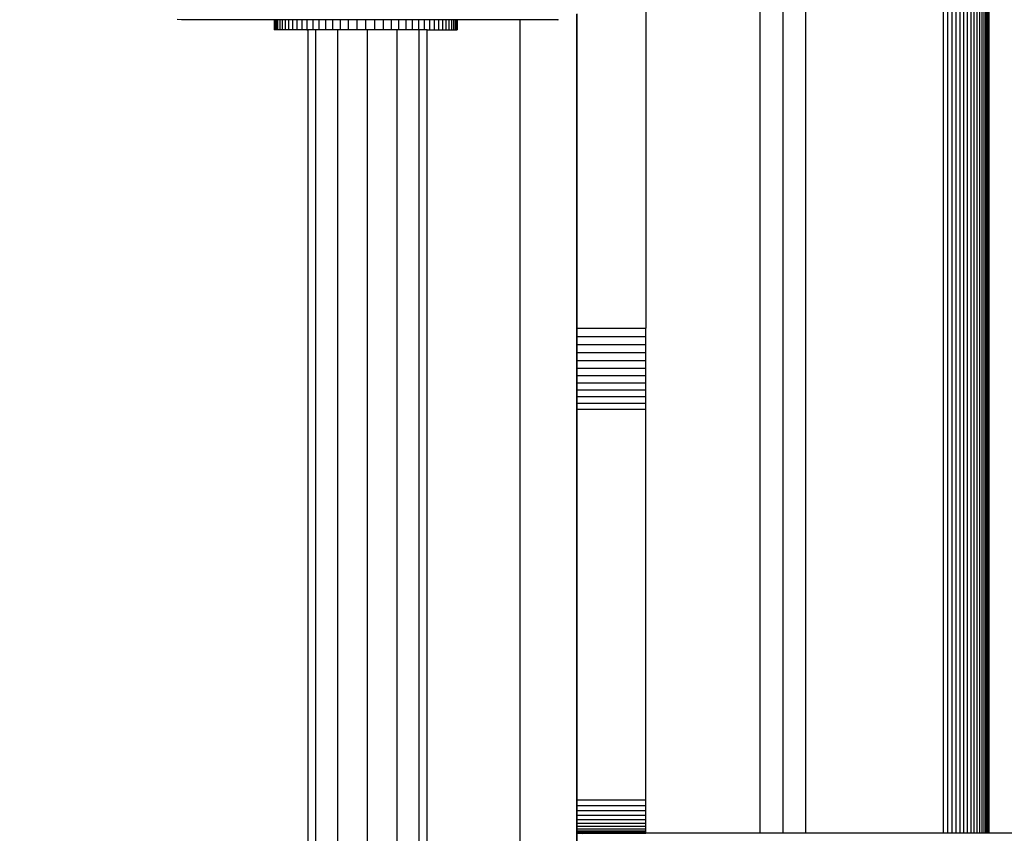
# Model space of a CAD drawing. Units: millimetres. Extents: x 0 to 291, y 0 to 204.
# Drawn here: x 173 to 175, y 49 to 51 of the extents above; entities that cross this region are included whole.
import ezdxf
from ezdxf.enums import TextEntityAlignment as Align

# ---------------------------------------------------------------- set-up
doc = ezdxf.new("R2010")
doc.units = ezdxf.units.MM
for name, color, linetype in [('COTAS', 7, 'Continuous'), ('Predeterminado', 7, 'Continuous'), ('ProfileEdges', 7, 'Continuous')]:
    doc.layers.add(name, color=color, linetype=linetype)
doc.styles.add('SEACAD_Arial', font='arial.ttf')
doc.dimstyles.new('ISO', dxfattribs={"dimtxt": 3.125, "dimasz": 3.125, "dimexe": 1.5625, "dimexo": 0, "dimgap": 0.78125, "dimtad": 0, "dimdec": 0, "dimlfac": 104.2471, "dimtxsty": 'SEACAD_Arial', "dimblk1": '_SE_FILLED', "dimblk2": '_SE_FILLED', "dimsah": 1, "dimcen": 1.5625, "dimadec": 1, "dimazin": 0, "dimtfac": 0.5, "dimtmove": 0, "dimatfit": 3, "dimfxl": 1, "dimarcsym": 0})

# ---------------------------------------------------------------- blocks, each defined once
blk = doc.blocks.new('A$C41D97DCD')
at = {"color": 7, "linetype": 'Continuous'}
for p, q in [((1042.2, 3190.18), (1042.2, 2920.3)), ((1047.2, 3190.18), (1047.2, 2920.3)), ((1052.2, 3190.18), (1052.2, 2920.3)), ((1082.2, 3190.18), (1082.2, 2920.3)), ((1083.16, 3190.18), (1083.16, 2920.3)), ((1084.1, 3190.18), (1084.1, 2920.3)), ((1085.01, 3190.18), (1085.01, 2920.3)), ((1085.88, 3190.18), (1085.88, 2920.3)), ((1086.71, 3190.18), (1086.71, 2920.3)), ((1087.5, 3190.18), (1087.5, 2920.3)), ((1088.25, 3190.18), (1088.25, 2920.3)), ((1088.94, 3190.18), (1088.94, 2920.3)), ((1089.58, 3190.18), (1089.58, 2920.3)), ((1090.16, 3190.18), (1090.16, 2920.3)), ((1090.68, 3190.18), (1090.68, 2920.3)), ((1091.12, 3190.18), (1091.12, 2920.3)), ((1091.5, 3190.18), (1091.5, 2920.3)), ((1091.8, 3190.18), (1091.8, 2920.3)), ((1092.02, 3190.18), (1092.02, 2920.3)), ((1092.15, 3190.18), (1092.15, 2920.3)), ((915.9, 3097.99), (915.9, 3098.03)), ((936.18, 3097.99), (936.18, 3095.78)), ((936.33, 3097.99), (936.33, 3095.78)), ((936.58, 3097.99), (936.58, 3095.78)), ((936.93, 3097.99), (936.93, 3095.78)), ((937.38, 3097.99), (937.38, 3095.78)), ((937.93, 3097.99), (937.93, 3095.78)), ((938.58, 3097.99), (938.58, 3095.78)), ((939.33, 3097.99), (939.33, 3095.78)), ((940.18, 3097.99), (940.18, 3095.78)), ((941.13, 3097.99), (941.13, 3095.78)), ((942.18, 3097.99), (942.18, 3095.78)), ((943.33, 3097.99), (943.33, 3095.78)), ((944.58, 3097.99), (944.58, 3095.78)), ((945.93, 3097.99), (945.93, 3095.78)), ((947.38, 3097.99), (947.38, 3095.78)), ((948.93, 3097.99), (948.93, 3095.78)), ((950.58, 3097.99), (950.58, 3095.78)), ((952.33, 3097.99), (952.33, 3095.78)), ((954.18, 3097.99), (954.18, 3095.78)), ((956.13, 3097.99), (956.13, 3095.78)), ((958.08, 3097.99), (958.08, 3095.78)), ((959.93, 3097.99), (959.93, 3095.78)), ((961.68, 3097.99), (961.68, 3095.78)), ((963.33, 3097.99), (963.33, 3095.78)), ((964.88, 3097.99), (964.88, 3095.78)), ((966.33, 3097.99), (966.33, 3095.78)), ((967.68, 3097.99), (967.68, 3095.78)), ((968.93, 3097.99), (968.93, 3095.78)), ((970.08, 3097.99), (970.08, 3095.78)), ((971.13, 3097.99), (971.13, 3095.78)), ((972.08, 3097.99), (972.08, 3095.78)), ((972.93, 3097.99), (972.93, 3095.78)), ((973.68, 3097.99), (973.68, 3095.78)), ((974.33, 3097.99), (974.33, 3095.78)), ((974.88, 3097.99), (974.88, 3095.78)), ((975.33, 3097.99), (975.33, 3095.78)), ((975.68, 3097.99), (975.68, 3095.78)), ((975.93, 3097.99), (975.93, 3095.78)), ((976.08, 3097.99), (976.08, 3095.78)), ((998.1, 3098.03), (998.1, 3097.99)), ((1002.24, 3099.23), (1002.24, 2399.39)), ((945.28, 2416.18), (945.28, 3095.78)), ((950.04, 2415.38), (950.04, 3095.78)), ((956.54, 2414.13), (956.54, 3095.78)), ((963.04, 2412.68), (963.04, 3095.78)), ((967.8, 2411.49), (967.8, 3095.78)), ((1002.28, 3030.64), (1017.28, 3030.64)), ((1002.28, 3028.84), (1017.28, 3028.84)), ((1002.28, 3027.05), (1017.28, 3027.05)), ((1002.28, 3025.3), (1017.28, 3025.3)), ((1002.28, 3023.58), (1017.28, 3023.58)), ((1002.28, 3021.89), (1017.28, 3021.89)), ((1002.28, 3020.26), (1017.28, 3020.26)), ((1002.28, 3018.67), (1017.28, 3018.67)), ((1002.28, 3017.14), (1017.28, 3017.14)), ((1002.28, 3015.67), (1017.28, 3015.67)), ((1002.28, 3014.28), (1017.28, 3014.28)), ((1002.28, 3012.96), (1017.28, 3012.96)), ((1002.28, 2927.6), (1017.28, 2927.6)), ((1002.28, 2926.38), (1017.28, 2926.38)), ((1002.28, 2925.25), (1017.28, 2925.25)), ((1002.28, 2924.24), (1017.28, 2924.24)), ((1002.28, 2923.33), (1017.28, 2923.33)), ((1002.28, 2922.54), (1017.28, 2922.54)), ((1002.28, 2921.86), (1017.28, 2921.86)), ((1002.28, 2921.3), (1017.28, 2921.3)), ((1002.28, 2920.86), (1017.28, 2920.86)), ((1002.28, 2920.54), (1017.28, 2920.54)), ((1002.28, 2920.35), (1017.28, 2920.35))]:
    blk.add_line(p, q, dxfattribs=at)
at = {"layer": 'ProfileEdges', "color": 7, "linetype": 'Continuous'}
for p, q in [((1092.2, 3190.18), (1092.2, 2920.3)), ((1017.28, 3160.28), (1017.28, 3030.64)), ((915.9, 3097.99), (914.96, 3098.03)), ((936.13, 3097.99), (915.9, 3097.99)), ((936.13, 3097.99), (936.13, 3095.78)), ((936.18, 3097.99), (936.13, 3097.99)), ((936.33, 3097.99), (936.18, 3097.99)), ((936.58, 3097.99), (936.33, 3097.99)), ((936.93, 3097.99), (936.58, 3097.99)), ((937.38, 3097.99), (936.93, 3097.99)), ((937.93, 3097.99), (937.38, 3097.99)), ((938.58, 3097.99), (937.93, 3097.99)), ((939.33, 3097.99), (938.58, 3097.99)), ((940.18, 3097.99), (939.33, 3097.99)), ((941.13, 3097.99), (940.18, 3097.99)), ((942.18, 3097.99), (941.13, 3097.99)), ((943.33, 3097.99), (942.18, 3097.99)), ((944.58, 3097.99), (943.33, 3097.99)), ((945.93, 3097.99), (944.58, 3097.99)), ((947.38, 3097.99), (945.93, 3097.99)), ((948.93, 3097.99), (947.38, 3097.99)), ((950.58, 3097.99), (948.93, 3097.99)), ((952.33, 3097.99), (950.58, 3097.99)), ((954.18, 3097.99), (952.33, 3097.99)), ((956.13, 3097.99), (954.18, 3097.99)), ((958.08, 3097.99), (956.13, 3097.99)), ((959.93, 3097.99), (958.08, 3097.99)), ((961.68, 3097.99), (959.93, 3097.99)), ((963.33, 3097.99), (961.68, 3097.99)), ((964.88, 3097.99), (963.33, 3097.99)), ((966.33, 3097.99), (964.88, 3097.99)), ((967.68, 3097.99), (966.33, 3097.99)), ((968.93, 3097.99), (967.68, 3097.99)), ((970.08, 3097.99), (968.93, 3097.99)), ((971.13, 3097.99), (970.08, 3097.99)), ((972.08, 3097.99), (971.13, 3097.99)), ((972.93, 3097.99), (972.08, 3097.99)), ((973.68, 3097.99), (972.93, 3097.99)), ((974.33, 3097.99), (973.68, 3097.99)), ((974.88, 3097.99), (974.33, 3097.99)), ((975.33, 3097.99), (974.88, 3097.99)), ((975.68, 3097.99), (975.33, 3097.99)), ((975.93, 3097.99), (975.68, 3097.99)), ((976.08, 3097.99), (975.93, 3097.99)), ((976.13, 3097.99), (976.08, 3097.99)), ((976.13, 3097.99), (976.13, 3095.78)), ((989.89, 3097.99), (976.13, 3097.99)), ((989.89, 2885.11), (989.89, 3097.99)), ((998.1, 3097.99), (989.89, 3097.99)), ((998.1, 3097.99), (998.25, 3098.03)), ((1002.2, 3099.19), (1002.2, 2399.41)), ((1002.28, 3099.26), (1002.28, 3030.64)), ((936.18, 3095.78), (936.13, 3095.78)), ((936.33, 3095.78), (936.18, 3095.78)), ((936.58, 3095.78), (936.33, 3095.78)), ((936.93, 3095.78), (936.58, 3095.78)), ((937.38, 3095.78), (936.93, 3095.78)), ((937.93, 3095.78), (937.38, 3095.78)), ((938.58, 3095.78), (937.93, 3095.78)), ((939.33, 3095.78), (938.58, 3095.78)), ((940.18, 3095.78), (939.33, 3095.78)), ((941.13, 3095.78), (940.18, 3095.78)), ((942.18, 3095.78), (941.13, 3095.78)), ((943.33, 3095.78), (942.18, 3095.78)), ((943.33, 3095.78), (943.54, 3095.78)), ((943.54, 3095.78), (943.54, 2416.46)), ((944.58, 3095.78), (943.54, 3095.78)), ((945.28, 3095.78), (944.58, 3095.78)), ((945.93, 3095.78), (945.28, 3095.78)), ((947.38, 3095.78), (945.93, 3095.78)), ((948.93, 3095.78), (947.38, 3095.78)), ((950.04, 3095.78), (948.93, 3095.78)), ((950.58, 3095.78), (950.04, 3095.78)), ((952.33, 3095.78), (950.58, 3095.78)), ((954.18, 3095.78), (952.33, 3095.78)), ((956.13, 3095.78), (954.18, 3095.78)), ((956.54, 3095.78), (956.13, 3095.78)), ((958.08, 3095.78), (956.54, 3095.78)), ((959.93, 3095.78), (958.08, 3095.78)), ((961.68, 3095.78), (959.93, 3095.78)), ((963.04, 3095.78), (961.68, 3095.78)), ((963.33, 3095.78), (963.04, 3095.78)), ((964.88, 3095.78), (963.33, 3095.78)), ((966.33, 3095.78), (964.88, 3095.78)), ((967.68, 3095.78), (966.33, 3095.78)), ((967.8, 3095.78), (967.68, 3095.78)), ((968.93, 3095.78), (967.8, 3095.78)), ((969.54, 3095.78), (968.93, 3095.78)), ((969.54, 3095.78), (970.08, 3095.78)), ((969.54, 2411.03), (969.54, 3095.78)), ((970.08, 3095.78), (971.13, 3095.78)), ((971.13, 3095.78), (972.08, 3095.78)), ((972.08, 3095.78), (972.93, 3095.78)), ((972.93, 3095.78), (973.68, 3095.78)), ((973.68, 3095.78), (974.33, 3095.78)), ((974.33, 3095.78), (974.88, 3095.78)), ((974.88, 3095.78), (975.33, 3095.78)), ((975.33, 3095.78), (975.68, 3095.78)), ((975.68, 3095.78), (975.93, 3095.78)), ((975.93, 3095.78), (976.08, 3095.78)), ((976.08, 3095.78), (976.13, 3095.78)), ((1002.28, 3030.64), (1002.28, 3028.84)), ((1017.28, 3028.84), (1017.28, 3030.64)), ((1002.28, 3028.84), (1002.28, 3027.05)), ((1002.28, 3027.05), (1002.28, 3025.3)), ((1017.28, 3027.05), (1017.28, 3028.84)), ((1017.28, 3025.3), (1017.28, 3027.05)), ((1002.28, 3025.3), (1002.28, 3023.58)), ((1017.28, 3023.58), (1017.28, 3025.3)), ((1002.28, 3023.58), (1002.28, 3021.89)), ((1017.28, 3021.89), (1017.28, 3023.58)), ((1002.28, 3021.89), (1002.28, 3020.26)), ((1017.28, 3020.26), (1017.28, 3021.89)), ((1002.28, 3020.26), (1002.28, 3018.67)), ((1002.28, 3018.67), (1002.28, 3017.14)), ((1017.28, 3018.67), (1017.28, 3020.26)), ((1017.28, 3017.14), (1017.28, 3018.67)), ((1002.28, 3017.14), (1002.28, 3015.67)), ((1017.28, 3015.67), (1017.28, 3017.14)), ((1002.28, 3015.67), (1002.28, 3014.28)), ((1002.28, 3014.28), (1002.28, 3012.96)), ((1017.28, 3014.28), (1017.28, 3015.67)), ((1017.28, 3012.96), (1017.28, 3014.28)), ((1002.28, 3012.96), (1002.28, 2927.6)), ((1017.28, 2927.6), (1017.28, 3012.96)), ((1002.28, 2927.6), (1002.28, 2926.38)), ((1002.28, 2926.38), (1002.28, 2925.25)), ((1017.28, 2926.38), (1017.28, 2927.6)), ((1017.28, 2925.25), (1017.28, 2926.38)), ((1002.28, 2925.25), (1002.28, 2924.24)), ((1002.28, 2924.24), (1002.28, 2923.33)), ((1017.28, 2924.24), (1017.28, 2925.25)), ((1017.28, 2923.33), (1017.28, 2924.24)), ((1002.28, 2923.33), (1002.28, 2922.54)), ((1002.28, 2922.54), (1002.28, 2921.86)), ((1002.28, 2921.86), (1002.28, 2921.3)), ((1017.28, 2922.54), (1017.28, 2923.33)), ((1017.28, 2921.86), (1017.28, 2922.54)), ((1017.28, 2921.3), (1017.28, 2921.86)), ((1002.28, 2921.3), (1002.28, 2920.86)), ((1002.28, 2920.86), (1002.28, 2920.54)), ((1002.28, 2920.54), (1002.28, 2920.35)), ((1002.28, 2920.35), (1002.28, 2920.28)), ((1003.49, 2920.28), (1017.28, 2920.3)), ((1017.28, 2920.86), (1017.28, 2921.3)), ((1017.28, 2920.54), (1017.28, 2920.86)), ((1017.28, 2920.35), (1017.28, 2920.54)), ((1017.28, 2920.3), (1017.28, 2920.35)), ((1042.2, 2920.3), (1017.28, 2920.3)), ((1047.2, 2920.3), (1042.2, 2920.3)), ((1052.2, 2920.3), (1047.2, 2920.3)), ((1082.2, 2920.3), (1052.2, 2920.3)), ((1083.16, 2920.3), (1082.2, 2920.3)), ((1084.1, 2920.3), (1083.16, 2920.3)), ((1085.01, 2920.3), (1084.1, 2920.3)), ((1085.88, 2920.3), (1085.01, 2920.3)), ((1086.71, 2920.3), (1085.88, 2920.3)), ((1087.5, 2920.3), (1086.71, 2920.3)), ((1088.25, 2920.3), (1087.5, 2920.3)), ((1088.94, 2920.3), (1088.25, 2920.3)), ((1089.58, 2920.3), (1088.94, 2920.3)), ((1090.16, 2920.3), (1089.58, 2920.3)), ((1090.68, 2920.3), (1090.16, 2920.3)), ((1091.12, 2920.3), (1090.68, 2920.3)), ((1091.5, 2920.3), (1091.12, 2920.3)), ((1091.8, 2920.3), (1091.5, 2920.3)), ((1092.02, 2920.3), (1091.8, 2920.3)), ((1092.15, 2920.3), (1092.02, 2920.3)), ((1092.2, 2920.3), (1092.15, 2920.3)), ((1230.92, 2920.3), (1092.2, 2920.3))]:
    blk.add_line(p, q, dxfattribs=at)
blk = doc.blocks.new('DMBLK82')
at = {"layer": 'Predeterminado', "linetype": 'Continuous'}
for points in [[(140.4301, 63.1126), (141.4718, 63.1126), (140.9509, 66.2376)], [(140.4301, 9.793), (140.9509, 6.668), (141.4718, 9.793)]]:
    blk.add_hatch(color=7, dxfattribs=at).paths.add_polyline_path(points)
at = {"layer": 'Predeterminado', "color": 7, "linetype": 'Continuous'}
for p, q in [((149.9065, 66.2376), (139.3884, 66.2376)), ((140.9509, 66.2376), (140.9509, 42.4379)), ((140.9509, 30.4678), (140.9509, 6.668)), ((173.8209, 6.668), (139.3884, 6.668))]:
    blk.add_line(p, q, dxfattribs=at)
at = {"layer": 'Predeterminado', "color": 7, "linetype": 'Continuous', "style": 'SEACAD_Arial'}
blk.add_text('6210', height=3.125, rotation=90, dxfattribs=at).set_placement((139.3884, 31.5615), align=Align.TOP_LEFT)
blk = doc.blocks.new('_SE_FILLED')
at = {"color": 0}
blk.add_line((0, 0), (-1, 0), dxfattribs=at)
blk.add_solid([(0, 0), (-1, -0.1665), (-1, 0.1665), (0, 0)], dxfattribs=at)
blk = doc.blocks.new('DMBLK83')
at = {"layer": 'Predeterminado', "linetype": 'Continuous'}
for points in [[(153.378, 75.0489), (150.253, 74.5281), (153.378, 74.0072)], [(204.7422, 75.0489), (204.7422, 74.0072), (207.8672, 74.5281)]]:
    blk.add_hatch(color=7, dxfattribs=at).paths.add_polyline_path(points)
at = {"layer": 'Predeterminado', "color": 7, "linetype": 'Continuous'}
for p, q in [((150.253, 66.2923), (150.253, 76.0906)), ((207.8672, 46.891), (207.8672, 76.0906)), ((150.253, 74.5281), (173.075, 74.5281)), ((185.0452, 74.5281), (207.8672, 74.5281))]:
    blk.add_line(p, q, dxfattribs=at)
at = {"layer": 'Predeterminado', "color": 7, "linetype": 'Continuous', "style": 'SEACAD_Arial'}
blk.add_text('6000', height=3.125, dxfattribs=at).set_placement((174.1688, 76.0906), align=Align.TOP_LEFT)

msp = doc.modelspace()

# ---------------------------------------------------------------- block references
at = {"layer": 'COTAS', "color": 7, "xscale": 0.009600000000000003, "yscale": 0.009600000000000003, "zscale": 0.009600000000000003}
msp.add_blockref('A$C41D97DCD', (164.70903, 21.0147), dxfattribs=at)

# ---------------------------------------------------------------- dimensions: what is measured, and where the dimension line sits
at = {"layer": 'Predeterminado', "color": 7, "linetype": 'Continuous'}
dim = msp.add_linear_dim(base=(150.25296, 74.52807), p1=(150.25296, 46.88982), p2=(207.86723, 46.89105), angle=0.00122, text='\\A1;<>', dimstyle='ISO', override={"dimlfac": 104.148582}, dxfattribs=at)
dim.commit()
dim.dimension.update_dxf_attribs({"geometry": 'DMBLK83', "text_midpoint": (179.0601, 74.52807), "dimtype": 161})
dim = msp.add_linear_dim(base=(140.95093, 6.66803), p1=(169.88592, 66.23762), p2=(173.82095, 6.66803), angle=90, text='\\A1;<>', dimstyle='ISO', dxfattribs=at)
dim.commit()
dim.dimension.update_dxf_attribs({"geometry": 'DMBLK82', "text_midpoint": (140.95093, 36.45283), "dimtype": 160})

doc.saveas('drawing.dxf')
